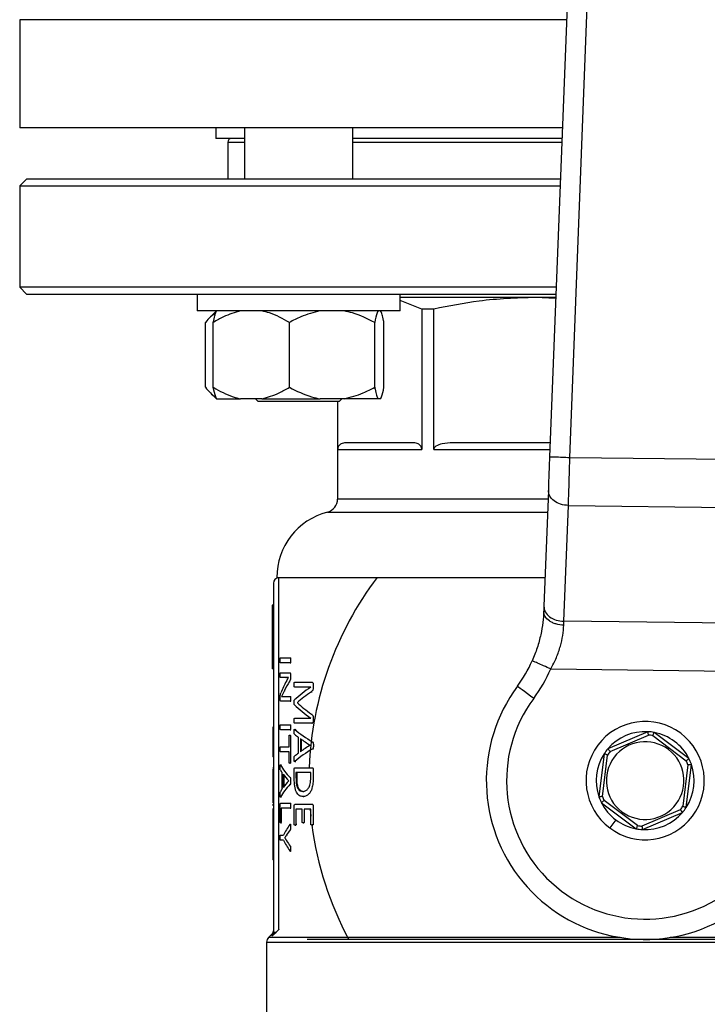
# Model space of a CAD drawing. Units: millimetres. Extents: x 4 to 416, y 4 to 293.
# Drawn here: x 86 to 92, y 236 to 244 of the extents above; entities that cross this region are included whole.
import ezdxf

# ---------------------------------------------------------------- set-up
doc = ezdxf.new("R2010")
doc.units = ezdxf.units.MM

msp = doc.modelspace()

# ---------------------------------------------------------------- linework, layer by layer
at = {"color": 7, "linetype": 'Continuous', "lineweight": 25}
for p, q in [((91.1078, 249.9295), (90.7335, 240.2234)), ((90.9001, 240.217), (91.2705, 249.823)), ((86.3798, 243.8183), (86.3798, 242.9294)), ((90.8379, 242.9294), (86.3798, 242.9294)), ((87.9909, 242.9294), (87.9909, 242.8405)), ((88.2262, 242.9294), (88.2262, 242.5072)), ((89.1151, 242.5072), (89.1151, 242.9294)), ((88.2262, 242.8405), (87.991, 242.8405)), ((90.8345, 242.8405), (89.1151, 242.8405)), ((88.0882, 242.8128), (88.0882, 242.5072)), ((86.4354, 242.5072), (86.3798, 242.4516)), ((86.3798, 242.4516), (86.3798, 241.6183)), ((86.3798, 242.4516), (90.8195, 242.4516)), ((90.8216, 242.5072), (86.4354, 242.5072)), ((86.3798, 241.6183), (86.4354, 241.5628)), ((90.7873, 241.6183), (86.3798, 241.6183)), ((86.4354, 241.5628), (90.7852, 241.5628)), ((87.8373, 241.5628), (87.8373, 241.4239)), ((89.504, 241.4239), (89.504, 241.5628)), ((90.6152, 241.535), (89.504, 241.535)), ((89.6828, 241.4388), (89.504, 241.5097)), ((90.7838, 241.5263), (90.6152, 241.535)), ((90.7841, 241.535), (90.6152, 241.535)), ((87.8379, 241.4239), (87.8373, 241.4239)), ((89.504, 241.4239), (87.8379, 241.4239)), ((87.9953, 241.4239), (87.9386, 241.3672)), ((89.6828, 241.4388), (89.6828, 240.285)), ((89.7812, 241.4388), (89.6828, 241.4388)), ((89.7812, 240.285), (89.7812, 241.4388)), ((87.9046, 240.7961), (87.9046, 241.3294)), ((87.9692, 240.7961), (87.9692, 241.3294)), ((88.5945, 240.7961), (88.5945, 241.3294)), ((89.296, 240.7961), (89.296, 241.3294)), ((89.3721, 240.7961), (89.3721, 241.3294)), ((87.9362, 240.7607), (87.9953, 240.7016)), ((87.9953, 240.7016), (87.9966, 240.7016)), ((87.9966, 240.7016), (88.1941, 240.7016)), ((88.3695, 240.7016), (88.1941, 240.7016)), ((88.3151, 240.7016), (88.3373, 240.6794)), ((88.8647, 240.6794), (88.3373, 240.6794)), ((88.3695, 240.7016), (88.8468, 240.7016)), ((89.0436, 240.7016), (88.8468, 240.7016)), ((89.004, 240.6794), (88.8647, 240.6794)), ((88.9909, 240.6794), (88.9909, 239.8777)), ((88.9919, 240.285), (88.9919, 240.6794)), ((89.004, 240.6794), (89.0262, 240.7016)), ((89.3234, 240.7016), (89.0436, 240.7016)), ((89.3447, 240.7016), (89.3234, 240.7016)), ((89.6178, 240.3405), (89.0569, 240.3405)), ((90.738, 240.3405), (89.9381, 240.3405)), ((88.9919, 240.285), (89.6828, 240.285)), ((92.1993, 240.2018), (90.9001, 240.217)), ((90.7229, 239.9485), (90.6862, 238.9965)), ((90.8514, 238.8723), (90.8881, 239.8242)), ((90.8881, 239.8242), (92.2021, 239.8089)), ((88.4909, 239.2322), (90.6953, 239.2322)), ((88.5076, 236.3388), (88.5076, 239.2294)), ((88.5093, 239.2294), (88.5076, 239.2294)), ((88.4632, 239.185), (88.4632, 236.3177)), ((88.4632, 239.0039), (88.4521, 239.0039)), ((88.4521, 239.0039), (88.4521, 238.8087)), ((92.2165, 238.8563), (90.8514, 238.8723)), ((88.4632, 238.8087), (88.4521, 238.8087)), ((88.4521, 238.8087), (88.4521, 238.7433)), ((88.4632, 238.7433), (88.4521, 238.7433)), ((88.4521, 238.7433), (88.4521, 238.678)), ((88.4632, 238.678), (88.4521, 238.678)), ((88.4521, 238.678), (88.4521, 238.4827)), ((88.5206, 238.5727), (88.6019, 238.5727)), ((88.6019, 238.5727), (88.6077, 238.5727)), ((88.6047, 238.5522), (88.6105, 238.5522)), ((88.4632, 238.4827), (88.4521, 238.4827)), ((88.6019, 238.5318), (88.5206, 238.5318)), ((88.6019, 238.5318), (88.6077, 238.5318)), ((90.7427, 238.4807), (92.316, 238.4623)), ((88.5206, 238.4493), (88.5979, 238.4493)), ((88.566, 238.4102), (88.5206, 238.4102)), ((88.566, 238.4102), (88.5717, 238.4102)), ((88.5699, 238.381), (88.5883, 238.4109)), ((88.5883, 238.411), (88.5717, 238.4102)), ((88.5883, 238.4109), (88.5883, 238.4113)), ((88.5979, 238.4493), (88.6037, 238.4493)), ((88.6041, 238.4325), (88.6041, 238.4131)), ((88.6041, 238.4325), (88.6099, 238.4325)), ((88.6041, 238.4131), (88.6099, 238.4131)), ((88.5535, 238.3032), (88.5309, 238.2539)), ((88.5535, 238.3032), (88.5592, 238.3032)), ((88.5953, 238.3784), (88.601, 238.3784)), ((88.6369, 238.3714), (88.7794, 238.3714)), ((88.7706, 238.3316), (88.6369, 238.3316)), ((88.7706, 238.3313), (88.7706, 238.3316)), ((88.7794, 238.3714), (88.7856, 238.3714)), ((88.7907, 238.3546), (88.7907, 238.3298)), ((88.7907, 238.3546), (88.7968, 238.3546)), ((88.7907, 238.3298), (88.7968, 238.3298)), ((88.5194, 238.2327), (88.5194, 238.2459)), ((88.5309, 238.2539), (88.5309, 238.2535)), ((88.5498, 238.2543), (88.6016, 238.2543)), ((88.6016, 238.2543), (88.6074, 238.2543)), ((88.6045, 238.2346), (88.6102, 238.2346)), ((88.7756, 238.294), (88.7818, 238.294)), ((88.6016, 238.2152), (88.5227, 238.2152)), ((88.6016, 238.2152), (88.6074, 238.2152)), ((88.66, 238.2042), (88.66, 238.2031)), ((88.66, 238.2042), (88.6659, 238.2042)), ((88.66, 238.2031), (88.6659, 238.2031)), ((88.6369, 238.0749), (88.7706, 238.0749)), ((88.7706, 238.0749), (88.7706, 238.0753)), ((88.7753, 238.1096), (88.7814, 238.1096)), ((88.7907, 238.0786), (88.7907, 238.0523)), ((88.7907, 238.0786), (88.7968, 238.0786)), ((88.4632, 238.0032), (88.4576, 238.0032)), ((88.5206, 238.0224), (88.6019, 238.0224)), ((88.6019, 237.9815), (88.5206, 237.9815)), ((88.6019, 238.0224), (88.6077, 238.0224)), ((88.6019, 237.9815), (88.6077, 237.9815)), ((88.6047, 238.002), (88.6105, 238.002)), ((88.7794, 238.0348), (88.6369, 238.0348)), ((88.6406, 237.9833), (88.6464, 237.9833)), ((88.6431, 237.9852), (88.6464, 237.9833)), ((88.7794, 238.0348), (88.7856, 238.0348)), ((88.7907, 238.0523), (88.7968, 238.0523)), ((88.4632, 237.8999), (88.4576, 237.8999)), ((88.4576, 237.8999), (88.4576, 237.848)), ((88.592, 237.8413), (88.592, 237.9286)), ((88.5979, 237.9366), (88.6037, 237.9366)), ((88.6041, 237.9286), (88.6041, 237.7131)), ((88.6041, 237.9286), (88.6099, 237.9286)), ((88.6696, 237.7894), (88.6696, 237.9179)), ((88.6849, 237.9077), (88.6849, 237.8)), ((88.6908, 237.9034), (88.6908, 237.8043)), ((91.541, 237.9649), (91.2128, 237.8248)), ((91.2298, 237.8019), (91.5458, 237.9368)), ((91.5813, 237.9325), (91.8562, 237.7263)), ((91.8781, 237.7445), (91.5927, 237.9587)), ((88.4632, 237.848), (88.4576, 237.848)), ((88.4576, 237.848), (88.4576, 237.7593)), ((88.5206, 237.8413), (88.592, 237.8413)), ((88.7662, 237.854), (88.7662, 237.8544)), ((88.7862, 237.8248), (88.7924, 237.8248)), ((88.7864, 237.8796), (88.7926, 237.8796)), ((88.7915, 237.8529), (88.7977, 237.8529)), ((88.4632, 237.7593), (88.4576, 237.7593)), ((88.592, 237.8004), (88.5206, 237.8004)), ((88.592, 237.7131), (88.592, 237.8004)), ((91.1816, 237.7831), (91.1388, 237.4289)), ((91.1672, 237.4321), (91.2084, 237.7732)), ((88.4632, 237.6673), (88.4576, 237.6673)), ((88.4632, 237.6568), (88.4576, 237.6568)), ((88.5223, 237.6908), (88.528, 237.6908)), ((88.5979, 237.7051), (88.6037, 237.7051)), ((88.6041, 237.7131), (88.6099, 237.7131)), ((88.6344, 237.5885), (88.6344, 237.6539)), ((88.6404, 237.7207), (88.6463, 237.7207)), ((88.6413, 237.6692), (88.7806, 237.6692)), ((88.6463, 237.7207), (88.6431, 237.7188)), ((88.7806, 237.6692), (88.7868, 237.6692)), ((88.7907, 237.6539), (88.7907, 237.5838)), ((88.7907, 237.6539), (88.7968, 237.6539)), ((91.8702, 237.6934), (91.8291, 237.3523)), ((91.8559, 237.3424), (91.8986, 237.6966)), ((88.5366, 237.4969), (88.5366, 237.6255)), ((88.5446, 237.6153), (88.5446, 237.5075)), ((88.5502, 237.6076), (88.5502, 237.5153)), ((88.6016, 237.5871), (88.6074, 237.5871)), ((88.7703, 237.6283), (88.6488, 237.6283)), ((88.6488, 237.6283), (88.6488, 237.586)), ((88.6488, 237.586), (88.6547, 237.586)), ((88.6547, 237.6283), (88.6547, 237.586)), ((88.7703, 237.5863), (88.7703, 237.6283)), ((88.7907, 237.5838), (88.7968, 237.5838)), ((88.4632, 237.5287), (88.4576, 237.5287)), ((88.5898, 237.5616), (88.5898, 237.5619)), ((88.6015, 237.5324), (88.6073, 237.5324)), ((88.6047, 237.5605), (88.6105, 237.5605)), ((88.5223, 237.4283), (88.5279, 237.4283)), ((88.5279, 237.4283), (88.5264, 237.4264)), ((88.7063, 237.4746), (88.7123, 237.4746)), ((88.7071, 237.4312), (88.7131, 237.4312)), ((88.4632, 237.3796), (88.4576, 237.3796)), ((88.4576, 237.3699), (88.4576, 237.359)), ((88.4632, 237.359), (88.4576, 237.359)), ((88.4632, 237.3318), (88.4576, 237.3318)), ((88.4576, 237.3318), (88.4576, 237.1632)), ((88.5195, 237.2249), (88.5195, 237.3615)), ((88.5227, 237.3768), (88.6019, 237.3768)), ((88.6019, 237.3359), (88.5265, 237.3359)), ((88.5265, 237.3359), (88.5265, 237.2249)), ((88.6019, 237.3768), (88.6077, 237.3768)), ((88.6019, 237.3359), (88.6077, 237.3359)), ((88.6047, 237.3564), (88.6105, 237.3564)), ((88.6344, 237.204), (88.6344, 237.3526)), ((88.6413, 237.368), (88.7806, 237.368)), ((88.7806, 237.368), (88.7868, 237.368)), ((88.7907, 237.3526), (88.7968, 237.3526)), ((88.7907, 237.3526), (88.7907, 237.2059)), ((91.1593, 237.381), (91.4447, 237.1668)), ((91.4561, 237.193), (91.1813, 237.3992)), ((88.7, 237.3271), (88.6487, 237.3271)), ((88.6487, 237.3271), (88.6487, 237.204)), ((88.7, 237.223), (88.7, 237.3271)), ((88.7703, 237.3271), (88.7167, 237.3271)), ((88.7167, 237.3271), (88.7167, 237.223)), ((88.7649, 237.3271), (88.7703, 237.2708)), ((88.7703, 237.2059), (88.7703, 237.3271)), ((91.8076, 237.3237), (91.4916, 237.1887)), ((91.4965, 237.1606), (91.8246, 237.3007)), ((88.5229, 237.2165), (88.5285, 237.2165)), ((88.5265, 237.2249), (88.5322, 237.2249)), ((88.6042, 237.2012), (88.6047, 237.2012)), ((88.6047, 237.2012), (88.6073, 237.204)), ((88.6047, 237.184), (88.6105, 237.184)), ((88.6414, 237.1956), (88.6473, 237.1956)), ((88.6487, 237.204), (88.6546, 237.204)), ((88.7079, 237.215), (88.7139, 237.215)), ((88.7167, 237.223), (88.7227, 237.223)), ((88.7801, 237.1978), (88.7863, 237.1978)), ((88.7907, 237.2059), (88.7968, 237.2059)), ((91.277, 237.2406), (91.227, 237.1739)), ((88.4632, 237.1632), (88.4576, 237.1632)), ((88.4576, 237.1632), (88.4576, 237.0814)), ((88.5206, 237.1135), (88.5461, 237.1135)), ((88.5565, 237.092), (88.5565, 237.0916)), ((88.5565, 237.092), (88.5621, 237.092)), ((88.5565, 237.0916), (88.5621, 237.0916)), ((88.5722, 237.1161), (88.578, 237.1161)), ((88.6017, 237.1592), (88.6075, 237.1592)), ((88.4632, 237.0814), (88.4576, 237.0814)), ((88.4576, 237.0814), (88.4576, 236.9128)), ((88.5461, 237.0723), (88.5206, 237.0723)), ((88.5721, 237.0683), (88.5778, 237.0683)), ((88.6016, 237.0252), (88.6074, 237.0252)), ((88.604, 236.9846), (88.6047, 236.9846)), ((88.6047, 237.0029), (88.6105, 237.0029)), ((88.6076, 236.9816), (88.6047, 236.9846)), ((88.4632, 236.9128), (88.4576, 236.9128)), ((88.4501, 236.2997), (88.4239, 236.2735)), ((88.45, 236.2857), (88.4858, 236.3177)), ((88.4858, 236.3177), (88.5076, 236.3388)), ((88.4076, 236.2342), (88.4076, 235.2294)), ((94.2965, 236.2572), (88.7409, 236.2572))]:
    msp.add_line(p, q, dxfattribs=at)
at = {"color": 8, "linetype": 'Continuous', "lineweight": 25}
for p, q in [((90.8722, 243.8183), (86.3798, 243.8183)), ((88.0882, 242.8128), (88.2262, 242.8128)), ((89.1151, 242.8128), (90.8334, 242.8128)), ((89.7812, 240.285), (90.7359, 240.285)), ((90.7202, 239.8777), (88.9909, 239.8777)), ((88.9076, 239.7701), (90.716, 239.7701)), ((88.4501, 236.2997), (88.45, 236.2857)), ((88.4076, 236.2342), (94.6298, 236.2342)), ((91.3132, 236.2735), (88.4239, 236.2735)), ((94.6136, 236.2735), (91.7242, 236.2735))]:
    msp.add_line(p, q, dxfattribs=at)
at = {"color": 7, "linetype": 'Continuous', "lineweight": 25, "flags": 128}
for points in [[(90.7335, 240.2234), (90.7306, 240.1475), (90.7278, 240.0746), (90.7252, 240.0074), (90.7229, 239.9485)], [(90.6862, 238.9965), (90.6857, 238.983), (90.6852, 238.9692), (90.6846, 238.9551)], [(90.8499, 238.8404), (90.8504, 238.8513), (90.8509, 238.8619), (90.8514, 238.8723)], [(90.6024, 238.2391), (90.5762, 238.2584), (90.5511, 238.277), (90.5279, 238.2941), (90.5076, 238.3091), (90.4909, 238.3214), (90.4785, 238.3305), (90.4709, 238.3362), (90.4683, 238.3381)]]:
    msp.add_lwpolyline(points, dxfattribs=at)
at = {"color": 7, "linetype": 'Continuous', "lineweight": 18}
msp.add_circle((77.2132, 220.6628), 46.6111, dxfattribs=at)
at = {"color": 7, "linetype": 'Continuous', "lineweight": 25}
for centre, radius, start, end in [((88.1159, 242.8128), 0.0278, 90, 180), ((88.8798, 239.8777), 0.1111, 284.47751, 0), ((89.0465, 239.2322), 0.5556, 104.47751, 180), ((88.5076, 239.185), 0.0444, 90, 180), ((91.5187, 237.5628), 2.7639, 142.84146, 177.79209), ((89.5743, 238.9979), 1.1111, 323.56938, 336.12244), ((89.5743, 238.9979), 1.2778, 323.56938, 336.12244), ((91.5187, 237.5628), 1.3056, 143.56938, 11.61415), ((91.5187, 237.5628), 1.1389, 143.56938, 35.08993), ((91.5187, 237.5628), 0.4861, 53.12193, 233.12193), ((91.5187, 237.5628), 0.4028, 86.83037, 139.41348), ((91.5187, 237.5628), 0.4861, 233.12193, 53.12193), ((91.5187, 237.5628), 0.4028, 79.41348, 86.83037), ((91.5187, 237.5628), 0.375, 80.38797, 85.85588), ((91.5187, 237.5628), 0.4028, 26.83037, 79.41348), ((91.5187, 237.5628), 0.4028, 139.41348, 146.83037), ((91.5187, 237.5628), 0.3194, 53.12193, 233.12193), ((91.5187, 237.5628), 0.3194, 233.12193, 53.12193), ((91.5187, 237.5628), 0.4028, 146.83037, 199.41348), ((91.5187, 237.5628), 0.375, 140.38797, 145.85588), ((91.5187, 237.5628), 0.4028, 19.41348, 26.83037), ((91.5187, 237.5628), 0.4028, 326.83037, 19.41348), ((91.5187, 237.5628), 0.375, 20.38797, 25.85588), ((91.5187, 237.5628), 0.4028, 199.41348, 206.83037), ((91.5187, 237.5628), 0.375, 200.38797, 205.85588), ((91.5187, 237.5628), 0.4028, 206.83037, 233.12193), ((91.5187, 237.5628), 0.375, 320.38797, 325.85588), ((91.5187, 237.5628), 0.4028, 319.41348, 326.83037), ((91.5187, 237.5628), 0.4028, 266.83037, 319.41348), ((91.5187, 237.5628), 2.7639, 187.59632, 208.18772), ((91.5187, 237.5628), 0.4028, 233.12193, 259.41348), ((91.5187, 237.5628), 0.375, 260.38797, 265.85588), ((91.5187, 237.5628), 0.4028, 259.41348, 266.83037), ((88.4632, 236.2342), 0.0556, 135, 180)]:
    msp.add_arc(centre, radius, start, end, dxfattribs=at)
for centre, ratio, start_param, end_param in [((91.5187, 238.0661), 0.442786, 2.904932, 2.979009), ((91.5187, 238.02), 0.443011, 2.871605, 2.929258), ((91.5187, 237.9313), 0.311422, 2.704446, 2.824671), ((91.5187, 237.8793), 0.320312, 2.700589, 2.800629), ((91.5187, 238.4932), 0.325431, 3.458514, 3.578739), ((91.5187, 238.5421), 0.334204, 3.482556, 3.58233), ((91.5187, 238.2594), 0.288325, 3.462825, 3.590866), ((91.5187, 238.2037), 0.27451, 3.459401, 3.491896), ((91.5187, 238.2068), 0.276515, 3.506289, 3.575287), ((91.5187, 237.4437), 0.28934, 2.692453, 2.820487), ((91.5187, 237.4967), 0.280303, 2.707898, 2.776897), ((91.5187, 237.496), 0.281853, 2.791289, 2.824291), ((91.5187, 237.8269), 0.288325, 3.297836, 3.419333), ((91.5187, 237.7779), 0.27451, 3.294546, 3.325686), ((91.5187, 237.7801), 0.276515, 3.339418, 3.404717), ((91.5187, 237.3404), 0.281853, 2.9575, 2.989126), ((91.5187, 237.2918), 0.28934, 2.863978, 2.985471), ((91.5187, 237.3404), 0.280303, 2.878469, 2.943767), ((91.5187, 236.8712), 0.401338, 2.867106, 2.941188), ((91.5187, 236.8373), 0.386885, 2.863728, 2.901711), ((91.5187, 237.3146), 0.401338, 3.341997, 3.416079), ((91.5187, 237.3459), 0.385621, 3.381226, 3.419333)]:
    msp.add_ellipse(centre, major_axis=(3.0333, 0), ratio=ratio, start_param=start_param, end_param=end_param, dxfattribs=at)
for points, knots in [([(90.6152, 241.535), (90.4608, 241.5296), (90.1806, 241.5198), (89.905, 241.4639), (89.7812, 241.4388)], [0, 0, 0, 0, 0.550607, 1, 1, 1, 1]), ([(87.9884, 241.4034), (87.9745, 241.3953), (87.9455, 241.3783), (87.9187, 241.3462), (87.9046, 241.3294)], [0, 0, 0, 0, 0.4769233, 1, 1, 1, 1]), ([(88.1941, 241.4239), (88.1464, 241.4104), (88.0687, 241.3883), (87.9969, 241.3459), (87.9692, 241.3294)], [0, 0, 0, 0, 0.613154, 1, 1, 1, 1]), ([(87.9692, 241.3294), (87.9703, 241.335), (87.9752, 241.359), (87.9841, 241.397), (87.9924, 241.4149), (87.9966, 241.4239)], [0, 0, 0, 0, 0.129165, 0.560804, 1, 1, 1, 1]), ([(88.5945, 241.3294), (88.541, 241.3596), (88.4684, 241.4006), (88.3902, 241.419), (88.3695, 241.4239)], [0, 0, 0, 0, 0.7354364, 1, 1, 1, 1]), ([(88.8468, 241.4239), (88.7933, 241.4104), (88.7061, 241.3883), (88.6256, 241.3459), (88.5945, 241.3294)], [0, 0, 0, 0, 0.613156, 1, 1, 1, 1]), ([(89.296, 241.3294), (89.236, 241.3596), (89.1545, 241.4006), (89.0668, 241.419), (89.0436, 241.4239)], [0, 0, 0, 0, 0.73544, 1, 1, 1, 1]), ([(89.3234, 241.4239), (89.3209, 241.419), (89.3113, 241.4006), (89.3025, 241.3596), (89.296, 241.3294)], [0, 0, 0, 0, 0.263335, 1, 1, 1, 1]), ([(89.3721, 241.3294), (89.371, 241.335), (89.3661, 241.359), (89.3572, 241.397), (89.3489, 241.4149), (89.3447, 241.4239)], [0, 0, 0, 0, 0.129163, 0.560803, 1, 1, 1, 1]), ([(87.9046, 240.7961), (87.9316, 240.7646), (87.9592, 240.7324), (87.9889, 240.7171), (87.9896, 240.7167)], [0, 0, 0, 0, 0.975864, 1, 1, 1, 1]), ([(87.9692, 240.7961), (88.0226, 240.7659), (88.0953, 240.7249), (88.1734, 240.7065), (88.1941, 240.7016)], [0, 0, 0, 0, 0.73544, 1, 1, 1, 1]), ([(87.9966, 240.7016), (87.9941, 240.7065), (87.9845, 240.7249), (87.9757, 240.7659), (87.9692, 240.7961)], [0, 0, 0, 0, 0.263333, 1, 1, 1, 1]), ([(88.3695, 240.7016), (88.4172, 240.7152), (88.4949, 240.7372), (88.5667, 240.7797), (88.5945, 240.7961)], [0, 0, 0, 0, 0.613155, 1, 1, 1, 1]), ([(88.5945, 240.7961), (88.6544, 240.7659), (88.7359, 240.7249), (88.8236, 240.7065), (88.8468, 240.7016)], [0, 0, 0, 0, 0.735438, 1, 1, 1, 1]), ([(89.0436, 240.7016), (89.0971, 240.7152), (89.1843, 240.7372), (89.2648, 240.7797), (89.296, 240.7961)], [0, 0, 0, 0, 0.613152, 1, 1, 1, 1]), ([(89.296, 240.7961), (89.2971, 240.7905), (89.3019, 240.7665), (89.3109, 240.7285), (89.3192, 240.7107), (89.3234, 240.7016)], [0, 0, 0, 0, 0.129165, 0.560804, 1, 1, 1, 1]), ([(89.3447, 240.7016), (89.3472, 240.7065), (89.3568, 240.7249), (89.3656, 240.7659), (89.3721, 240.7961)], [0, 0, 0, 0, 0.2633333, 1, 1, 1, 1]), ([(89.0569, 240.3405), (89.0448, 240.3392), (89.0251, 240.3371), (89.0031, 240.3206), (88.9944, 240.3021), (88.9922, 240.2921), (88.992, 240.2873), (88.9919, 240.285)], [0, 0, 0, 0, 0.505132, 0.821734, 0.923217, 0.963532, 1, 1, 1, 1]), ([(89.6828, 240.285), (89.6827, 240.2873), (89.6825, 240.2921), (89.6803, 240.3021), (89.6716, 240.3206), (89.6497, 240.3371), (89.6299, 240.3392), (89.6178, 240.3405)], [0, 0, 0, 0, 0.036468, 0.076773, 0.178264, 0.494869, 1, 1, 1, 1]), ([(89.9381, 240.3405), (89.9088, 240.3392), (89.8612, 240.3371), (89.8082, 240.3206), (89.7872, 240.3021), (89.7819, 240.2921), (89.7814, 240.2873), (89.7812, 240.285)], [0, 0, 0, 0, 0.505135, 0.821729, 0.923215, 0.963532, 1, 1, 1, 1]), ([(90.9001, 240.217), (90.8782, 240.2178), (90.8346, 240.2195), (90.7795, 240.2216), (90.741, 240.2231), (90.736, 240.2233), (90.7335, 240.2234)], [0, 0, 0, 0, 0.250002, 0.499999, 0.749999, 1, 1, 1, 1]), ([(90.8881, 239.8242), (90.8889, 239.85), (90.8905, 239.9042), (90.893, 239.9861), (90.8954, 240.0625), (90.8975, 240.1336), (90.8992, 240.1874), (90.9001, 240.217)], [0, 0, 0, 0, 0.237655, 0.499779, 0.629892, 0.796647, 1, 1, 1, 1]), ([(90.8881, 239.8242), (90.866, 239.8266), (90.8219, 239.8313), (90.7667, 239.8606), (90.7288, 239.9014), (90.7249, 239.9328), (90.7229, 239.9485)], [0, 0, 0, 0, 0.250004, 0.5, 0.750001, 1, 1, 1, 1]), ([(90.6846, 238.9551), (90.6829, 238.9253), (90.6794, 238.8667), (90.662, 238.7633), (90.6339, 238.6552), (90.6048, 238.5837), (90.5903, 238.5481)], [0, 0, 0, 0, 0.256236, 0.503975, 0.753227, 1, 1, 1, 1]), ([(90.8499, 238.8404), (90.8278, 238.8426), (90.7947, 238.846), (90.7559, 238.861), (90.7225, 238.8803), (90.691, 238.912), (90.6868, 238.9407), (90.6846, 238.9551)], [0, 0, 0, 0, 0.250161, 0.375659, 0.500798, 0.750395, 1, 1, 1, 1]), ([(90.6862, 238.9965), (90.6882, 238.9808), (90.6921, 238.9494), (90.73, 238.9086), (90.7852, 238.8794), (90.8293, 238.8746), (90.8514, 238.8723)], [0, 0, 0, 0, 0.25, 0.5, 0.750001, 1, 1, 1, 1]), ([(90.7427, 238.4807), (90.759, 238.5116), (90.7913, 238.573), (90.8234, 238.6672), (90.8438, 238.7591), (90.8478, 238.8127), (90.8499, 238.8404)], [0, 0, 0, 0, 0.254987, 0.506733, 0.74546, 1, 1, 1, 1]), ([(88.5192, 238.5522), (88.5192, 238.5566), (88.5193, 238.5627), (88.5196, 238.5691), (88.5199, 238.5712), (88.5202, 238.5724), (88.5205, 238.5726), (88.5206, 238.5727)], [0, 0, 0, 0, 0.521747, 0.72124, 0.789495, 0.857958, 1, 1, 1, 1]), ([(88.5206, 238.5318), (88.5205, 238.5318), (88.5203, 238.5319), (88.52, 238.5325), (88.5198, 238.5336), (88.5195, 238.5364), (88.5192, 238.5429), (88.5192, 238.5488), (88.5192, 238.5522)], [0, 0, 0, 0, 0.083623, 0.158288, 0.228943, 0.301331, 0.58647, 1, 1, 1, 1]), ([(88.6019, 238.5727), (88.6021, 238.5727), (88.6025, 238.5726), (88.603, 238.5719), (88.6034, 238.5708), (88.6041, 238.5679), (88.6046, 238.5614), (88.6046, 238.5556), (88.6047, 238.5522)], [0, 0, 0, 0, 0.081985, 0.157388, 0.231364, 0.309426, 0.594453, 1, 1, 1, 1]), ([(88.6047, 238.5522), (88.6046, 238.5489), (88.6046, 238.5442), (88.6043, 238.5389), (88.604, 238.5362), (88.6036, 238.5338), (88.6028, 238.532), (88.6022, 238.5319), (88.6019, 238.5318)], [0, 0, 0, 0, 0.391358, 0.557602, 0.635311, 0.741852, 0.875014, 1, 1, 1, 1]), ([(90.7427, 238.4807), (90.7228, 238.4895), (90.6828, 238.5072), (90.6325, 238.5295), (90.5972, 238.5451), (90.5926, 238.5471), (90.5903, 238.5481)], [0, 0, 0, 0, 0.249999, 0.499999, 0.75, 1, 1, 1, 1]), ([(88.5192, 238.4299), (88.5192, 238.4329), (88.5192, 238.4381), (88.5194, 238.4441), (88.5198, 238.4474), (88.5201, 238.4485), (88.5203, 238.4491), (88.5205, 238.4492), (88.5206, 238.4493)], [0, 0, 0, 0, 0.37308, 0.647649, 0.75661, 0.843141, 0.922795, 1, 1, 1, 1]), ([(88.5206, 238.4102), (88.5205, 238.4103), (88.5203, 238.4104), (88.52, 238.4114), (88.5197, 238.413), (88.5194, 238.4162), (88.5192, 238.422), (88.5192, 238.427), (88.5192, 238.4299)], [0, 0, 0, 0, 0.0933924, 0.1821646, 0.2750368, 0.379791, 0.6440665, 1, 1, 1, 1]), ([(88.5883, 238.4113), (88.5852, 238.4111), (88.5804, 238.4108), (88.5745, 238.4104), (88.5702, 238.4102), (88.5674, 238.4102), (88.566, 238.4102)], [0, 0, 0, 0, 0.404801, 0.607027, 0.803515, 1, 1, 1, 1]), ([(88.6041, 238.4131), (88.6041, 238.4088), (88.604, 238.4025), (88.6029, 238.3947), (88.6002, 238.3859), (88.5974, 238.3816), (88.5953, 238.3784)], [0, 0, 0, 0, 0.24631, 0.359466, 0.50912, 1, 1, 1, 1]), ([(88.5979, 238.4493), (88.5988, 238.4491), (88.6001, 238.4489), (88.6016, 238.4468), (88.6028, 238.4441), (88.6036, 238.4403), (88.6041, 238.4359), (88.6041, 238.4336), (88.6041, 238.4325)], [0, 0, 0, 0, 0.31565, 0.445084, 0.561761, 0.78215, 0.891442, 1, 1, 1, 1]), ([(88.6338, 238.3521), (88.6339, 238.3551), (88.6339, 238.3603), (88.6344, 238.3661), (88.6349, 238.3692), (88.6355, 238.3706), (88.6361, 238.3713), (88.6367, 238.3714), (88.6369, 238.3714)], [0, 0, 0, 0, 0.3710132, 0.6314462, 0.7233291, 0.8003468, 0.8901238, 1, 1, 1, 1]), ([(88.6369, 238.3316), (88.6366, 238.3317), (88.6361, 238.3318), (88.6355, 238.3327), (88.6351, 238.3337), (88.6347, 238.3356), (88.6339, 238.3417), (88.6339, 238.3474), (88.6338, 238.3521)], [0, 0, 0, 0, 0.130506, 0.187993, 0.243452, 0.335663, 0.454355, 1, 1, 1, 1]), ([(88.7907, 238.3298), (88.7906, 238.3269), (88.7905, 238.3214), (88.7894, 238.3132), (88.7875, 238.3068), (88.7831, 238.2988), (88.7789, 238.2961), (88.7756, 238.294)], [0, 0, 0, 0, 0.159357, 0.298812, 0.458112, 0.576002, 1, 1, 1, 1]), ([(88.7794, 238.3714), (88.7811, 238.3713), (88.7837, 238.3711), (88.7872, 238.3681), (88.7892, 238.3639), (88.7904, 238.3591), (88.7906, 238.3561), (88.7907, 238.3546)], [0, 0, 0, 0, 0.342961, 0.525963, 0.741145, 0.872873, 1, 1, 1, 1]), ([(88.5194, 238.2459), (88.5194, 238.2499), (88.5194, 238.2556), (88.52, 238.2622), (88.5215, 238.2736), (88.5236, 238.2789), (88.5254, 238.2835)], [0, 0, 0, 0, 0.20677, 0.29119, 0.383065, 1, 1, 1, 1]), ([(88.5227, 238.2152), (88.5224, 238.2153), (88.5217, 238.2155), (88.5208, 238.2176), (88.5201, 238.2206), (88.5197, 238.2239), (88.5194, 238.2275), (88.5194, 238.2306), (88.5194, 238.2327)], [0, 0, 0, 0, 0.209366, 0.396892, 0.612749, 0.709143, 0.803343, 1, 1, 1, 1]), ([(88.5309, 238.2535), (88.5329, 238.2538), (88.5362, 238.2543), (88.5411, 238.2543), (88.5453, 238.2543), (88.5483, 238.2543), (88.5498, 238.2543)], [0, 0, 0, 0, 0.339482, 0.559601, 0.779787, 1, 1, 1, 1]), ([(88.6016, 238.2543), (88.6018, 238.2542), (88.6022, 238.2542), (88.6027, 238.2536), (88.6032, 238.2525), (88.6038, 238.2501), (88.6044, 238.244), (88.6044, 238.2383), (88.6045, 238.2346)], [0, 0, 0, 0, 0.085082, 0.163046, 0.238248, 0.315565, 0.55071, 1, 1, 1, 1]), ([(88.6045, 238.2346), (88.6044, 238.2319), (88.6044, 238.2278), (88.6041, 238.2228), (88.6038, 238.2197), (88.6033, 238.2176), (88.6028, 238.2162), (88.6022, 238.2153), (88.6018, 238.2153), (88.6016, 238.2152)], [0, 0, 0, 0, 0.326669, 0.496384, 0.628726, 0.727987, 0.823573, 0.910886, 1, 1, 1, 1]), ([(88.6338, 238.2056), (88.6339, 238.209), (88.6339, 238.2144), (88.6345, 238.221), (88.6353, 238.224), (88.6359, 238.2253), (88.6363, 238.2256), (88.6365, 238.2257)], [0, 0, 0, 0, 0.430373, 0.693511, 0.853616, 0.926753, 1, 1, 1, 1]), ([(88.6365, 238.1856), (88.6362, 238.1858), (88.6358, 238.1864), (88.6351, 238.1883), (88.6339, 238.1945), (88.6339, 238.2009), (88.6338, 238.2056)], [0, 0, 0, 0, 0.094035, 0.188709, 0.399616, 1, 1, 1, 1]), ([(88.6338, 238.0548), (88.6339, 238.0581), (88.6339, 238.0628), (88.6343, 238.0681), (88.6347, 238.071), (88.6351, 238.0733), (88.636, 238.0747), (88.6366, 238.0749), (88.6369, 238.0749)], [0, 0, 0, 0, 0.38972, 0.561798, 0.641454, 0.763541, 0.885505, 1, 1, 1, 1]), ([(88.7753, 238.1096), (88.7776, 238.108), (88.7817, 238.1052), (88.7863, 238.0997), (88.7886, 238.0942), (88.7898, 238.0896), (88.7905, 238.0843), (88.7906, 238.0806), (88.7907, 238.0786)], [0, 0, 0, 0, 0.333472, 0.576557, 0.681677, 0.780686, 0.884946, 1, 1, 1, 1]), ([(88.4576, 238.0032), (88.4576, 237.9916), (88.4576, 237.9708), (88.4576, 237.943), (88.4576, 237.9225), (88.4576, 237.9098), (88.4576, 237.9024), (88.4576, 237.9008), (88.4576, 237.8999)], [0, 0, 0, 0, 0.244775, 0.440539, 0.596767, 0.714685, 0.845807, 1, 1, 1, 1]), ([(88.5192, 238.002), (88.5192, 238.0063), (88.5193, 238.0124), (88.5196, 238.0188), (88.5199, 238.0209), (88.5202, 238.0221), (88.5205, 238.0223), (88.5206, 238.0224)], [0, 0, 0, 0, 0.521747, 0.72124, 0.789495, 0.857958, 1, 1, 1, 1]), ([(88.5206, 237.9815), (88.5205, 237.9815), (88.5203, 237.9816), (88.52, 237.9822), (88.5198, 237.9833), (88.5195, 237.9862), (88.5192, 237.9926), (88.5192, 237.9985), (88.5192, 238.002)], [0, 0, 0, 0, 0.083615, 0.158299, 0.228952, 0.301287, 0.586481, 1, 1, 1, 1]), ([(88.6019, 238.0224), (88.6021, 238.0224), (88.6025, 238.0223), (88.603, 238.0216), (88.6034, 238.0205), (88.6041, 238.0176), (88.6046, 238.0112), (88.6046, 238.0054), (88.6047, 238.002)], [0, 0, 0, 0, 0.081986, 0.15739, 0.231405, 0.309418, 0.594448, 1, 1, 1, 1]), ([(88.6047, 238.002), (88.6046, 237.9986), (88.6046, 237.9939), (88.6043, 237.9887), (88.604, 237.9859), (88.6036, 237.9835), (88.6028, 237.9818), (88.6022, 237.9816), (88.6019, 237.9815)], [0, 0, 0, 0, 0.391358, 0.557602, 0.635311, 0.741852, 0.875014, 1, 1, 1, 1]), ([(88.6369, 238.0348), (88.6367, 238.0348), (88.6362, 238.0349), (88.6355, 238.0359), (88.635, 238.0376), (88.6344, 238.0409), (88.6339, 238.0468), (88.6339, 238.0519), (88.6338, 238.0548)], [0, 0, 0, 0, 0.094897, 0.184759, 0.278164, 0.38293, 0.646093, 1, 1, 1, 1]), ([(88.6338, 237.9661), (88.6338, 237.97), (88.6338, 237.9754), (88.6344, 237.9815), (88.635, 237.9839), (88.6361, 237.9854), (88.638, 237.9853), (88.6396, 237.984), (88.6406, 237.9833)], [0, 0, 0, 0, 0.319769, 0.443812, 0.508883, 0.575589, 0.734546, 1, 1, 1, 1]), ([(88.7907, 238.0523), (88.7906, 238.0511), (88.7906, 238.0487), (88.7901, 238.0454), (88.7892, 238.0424), (88.7876, 238.039), (88.7843, 238.0354), (88.7813, 238.035), (88.7794, 238.0348)], [0, 0, 0, 0, 0.104531, 0.202204, 0.298739, 0.400037, 0.6342, 1, 1, 1, 1]), ([(88.592, 237.9286), (88.592, 237.9292), (88.592, 237.9305), (88.5923, 237.9322), (88.5927, 237.9336), (88.5933, 237.9347), (88.595, 237.9364), (88.5966, 237.9365), (88.5979, 237.9366)], [0, 0, 0, 0, 0.0762832, 0.1476041, 0.2219505, 0.306485, 0.4435974, 1, 1, 1, 1]), ([(88.5979, 237.9366), (88.5991, 237.9365), (88.6008, 237.9363), (88.6026, 237.9349), (88.6033, 237.9337), (88.6037, 237.9328), (88.6039, 237.9318), (88.6041, 237.9304), (88.6041, 237.9293), (88.6041, 237.9286)], [0, 0, 0, 0, 0.496734, 0.704466, 0.76948, 0.825741, 0.871188, 0.919567, 1, 1, 1, 1]), ([(88.6373, 237.9435), (88.6368, 237.9439), (88.636, 237.9446), (88.6351, 237.9468), (88.6345, 237.9495), (88.6338, 237.9559), (88.6338, 237.9617), (88.6338, 237.9661)], [0, 0, 0, 0, 0.183863, 0.281037, 0.38704, 0.529984, 1, 1, 1, 1]), ([(91.5458, 237.9368), (91.5451, 237.9409), (91.5438, 237.949), (91.5422, 237.9583), (91.5412, 237.9639), (91.5411, 237.9646), (91.541, 237.9649)], [0, 0, 0, 0, 0.2804009, 0.560033, 0.780092, 1, 1, 1, 1]), ([(91.5813, 237.9325), (91.583, 237.9363), (91.5863, 237.9439), (91.59, 237.9525), (91.5923, 237.9577), (91.5926, 237.9584), (91.5927, 237.9587)], [0, 0, 0, 0, 0.280409, 0.560009, 0.78009, 1, 1, 1, 1]), ([(88.5192, 237.8208), (88.5192, 237.8252), (88.5193, 237.8313), (88.5196, 237.8377), (88.5199, 237.8398), (88.5202, 237.841), (88.5205, 237.8412), (88.5206, 237.8413)], [0, 0, 0, 0, 0.521734, 0.721283, 0.789488, 0.85795, 1, 1, 1, 1]), ([(88.5206, 237.8004), (88.5205, 237.8004), (88.5203, 237.8005), (88.52, 237.8011), (88.5198, 237.8022), (88.5195, 237.805), (88.5192, 237.8115), (88.5192, 237.8174), (88.5192, 237.8208)], [0, 0, 0, 0, 0.083617, 0.158283, 0.228938, 0.301327, 0.586467, 1, 1, 1, 1]), ([(88.7915, 237.8529), (88.7916, 237.8473), (88.7917, 237.8396), (88.7905, 237.8314), (88.7894, 237.8284), (88.7882, 237.8261), (88.787, 237.8253), (88.7862, 237.8248)], [0, 0, 0, 0, 0.493612, 0.678484, 0.755457, 0.83247, 1, 1, 1, 1]), ([(88.7864, 237.8796), (88.787, 237.8791), (88.788, 237.8783), (88.7893, 237.8767), (88.7901, 237.8747), (88.7908, 237.8715), (88.7916, 237.8641), (88.7915, 237.8575), (88.7915, 237.8529)], [0, 0, 0, 0, 0.132662, 0.233897, 0.303985, 0.382685, 0.574364, 1, 1, 1, 1]), ([(91.2298, 237.8019), (91.2274, 237.8052), (91.2224, 237.8118), (91.2168, 237.8194), (91.2134, 237.824), (91.213, 237.8245), (91.2128, 237.8248)], [0, 0, 0, 0, 0.2804028, 0.560012, 0.7800918, 1, 1, 1, 1]), ([(88.6338, 237.7386), (88.6338, 237.7439), (88.6338, 237.7504), (88.6344, 237.7572), (88.6348, 237.759), (88.6355, 237.7611), (88.6362, 237.762), (88.6368, 237.7627)], [0, 0, 0, 0, 0.557371, 0.684229, 0.736773, 0.784289, 1, 1, 1, 1]), ([(88.6404, 237.7207), (88.6395, 237.72), (88.638, 237.7189), (88.6362, 237.7185), (88.6352, 237.7198), (88.6346, 237.7213), (88.6342, 237.7235), (88.6338, 237.7292), (88.6338, 237.7344), (88.6338, 237.7386)], [0, 0, 0, 0, 0.2455577, 0.4013428, 0.4627245, 0.5220974, 0.585743, 0.6588339, 1, 1, 1, 1]), ([(91.2084, 237.7732), (91.2045, 237.7747), (91.1967, 237.7776), (91.1879, 237.7808), (91.1825, 237.7828), (91.1819, 237.783), (91.1816, 237.7831)], [0, 0, 0, 0, 0.280398, 0.56001, 0.78009, 1, 1, 1, 1]), ([(91.8562, 237.7263), (91.8594, 237.7289), (91.8658, 237.7342), (91.873, 237.7402), (91.8774, 237.7439), (91.8779, 237.7443), (91.8781, 237.7445)], [0, 0, 0, 0, 0.280395, 0.560022, 0.780082, 1, 1, 1, 1]), ([(88.4576, 237.6568), (88.4576, 237.6348), (88.4576, 237.5936), (88.4576, 237.5494), (88.4576, 237.5287)], [0, 0, 0, 0, 0.5313255, 1, 1, 1, 1]), ([(88.5192, 237.6737), (88.5192, 237.6772), (88.5192, 237.6823), (88.5194, 237.6883), (88.5197, 237.6911), (88.52, 237.6925), (88.5205, 237.6929), (88.5212, 237.6927), (88.5219, 237.6916), (88.5223, 237.6908)], [0, 0, 0, 0, 0.294978, 0.428891, 0.502736, 0.57394, 0.646444, 0.736699, 1, 1, 1, 1]), ([(88.5208, 237.651), (88.5206, 237.6514), (88.5203, 237.6519), (88.52, 237.6533), (88.5197, 237.6551), (88.5195, 237.6576), (88.5192, 237.6638), (88.5192, 237.6693), (88.5192, 237.6737)], [0, 0, 0, 0, 0.12736, 0.216593, 0.302487, 0.411977, 0.531335, 1, 1, 1, 1]), ([(88.525, 237.6881), (88.5251, 237.6888), (88.5252, 237.6903), (88.5254, 237.6917), (88.5257, 237.6925), (88.5265, 237.6935), (88.5273, 237.6921), (88.528, 237.6908)], [0, 0, 0, 0, 0.116521, 0.221864, 0.303862, 0.383209, 1, 1, 1, 1]), ([(88.5979, 237.7051), (88.5963, 237.7049), (88.5945, 237.7046), (88.5927, 237.7079), (88.5922, 237.7096), (88.592, 237.7114), (88.592, 237.7126), (88.592, 237.7131)], [0, 0, 0, 0, 0.6686337, 0.7731299, 0.863469, 0.9405297, 1, 1, 1, 1]), ([(88.6041, 237.7131), (88.6041, 237.7124), (88.6041, 237.7109), (88.6037, 237.7089), (88.6031, 237.7074), (88.6012, 237.7049), (88.5995, 237.705), (88.5979, 237.7051)], [0, 0, 0, 0, 0.085328, 0.16792, 0.259312, 0.368268, 1, 1, 1, 1]), ([(88.6344, 237.6539), (88.6345, 237.6556), (88.6346, 237.6592), (88.6356, 237.6635), (88.6368, 237.6667), (88.6387, 237.6689), (88.6403, 237.6691), (88.6413, 237.6692)], [0, 0, 0, 0, 0.170678, 0.359961, 0.508565, 0.672939, 1, 1, 1, 1]), ([(88.7806, 237.6692), (88.7825, 237.6691), (88.7849, 237.6689), (88.7876, 237.666), (88.7891, 237.6631), (88.7901, 237.6598), (88.7906, 237.6564), (88.7906, 237.6547), (88.7907, 237.6539)], [0, 0, 0, 0, 0.414376, 0.53579, 0.654456, 0.835783, 0.918507, 1, 1, 1, 1]), ([(91.8702, 237.6934), (91.8743, 237.6939), (91.8826, 237.6948), (91.8919, 237.6959), (91.8976, 237.6965), (91.8983, 237.6966), (91.8986, 237.6966)], [0, 0, 0, 0, 0.280376, 0.560023, 0.780088, 1, 1, 1, 1]), ([(88.6016, 237.5871), (88.6021, 237.5865), (88.6027, 237.5857), (88.6034, 237.5837), (88.604, 237.5815), (88.6048, 237.5739), (88.6047, 237.5664), (88.6047, 237.5605)], [0, 0, 0, 0, 0.168245, 0.237529, 0.29984, 0.440751, 1, 1, 1, 1]), ([(88.7071, 237.4312), (88.696, 237.4324), (88.6761, 237.4346), (88.6551, 237.459), (88.6437, 237.4902), (88.6381, 237.5191), (88.6349, 237.5526), (88.6346, 237.5761), (88.6344, 237.5885)], [0, 0, 0, 0, 0.301813, 0.539921, 0.654467, 0.766127, 0.875994, 1, 1, 1, 1]), ([(88.6488, 237.586), (88.6492, 237.5701), (88.6497, 237.5457), (88.6552, 237.5185), (88.6612, 237.5024), (88.6706, 237.4872), (88.6856, 237.4763), (88.6989, 237.4752), (88.7063, 237.4746)], [0, 0, 0, 0, 0.207606, 0.31751, 0.416477, 0.524317, 0.73473, 1, 1, 1, 1]), ([(88.6547, 237.586), (88.6548, 237.5759), (88.655, 237.5606), (88.6571, 237.5398), (88.6606, 237.5197), (88.6682, 237.4987), (88.6853, 237.4772), (88.7011, 237.4757), (88.7123, 237.4746)], [0, 0, 0, 0, 0.132862, 0.202807, 0.286452, 0.433635, 0.602335, 1, 1, 1, 1]), ([(88.7063, 237.4746), (88.7142, 237.4756), (88.7285, 237.4773), (88.746, 237.4916), (88.7565, 237.509), (88.7631, 237.5252), (88.7674, 237.543), (88.7699, 237.5641), (88.7701, 237.5778), (88.7703, 237.5863)], [0, 0, 0, 0, 0.285042, 0.509757, 0.608909, 0.703707, 0.815398, 0.883615, 1, 1, 1, 1]), ([(88.7907, 237.5838), (88.7903, 237.5698), (88.7897, 237.5405), (88.7819, 237.5016), (88.7695, 237.472), (88.753, 237.4494), (88.7314, 237.4337), (88.7156, 237.432), (88.7071, 237.4312)], [0, 0, 0, 0, 0.144377, 0.302606, 0.430853, 0.570159, 0.769905, 1, 1, 1, 1]), ([(88.4576, 237.5287), (88.4576, 237.5126), (88.4576, 237.4822), (88.4576, 237.4406), (88.4576, 237.4069), (88.4576, 237.3832), (88.4576, 237.3808), (88.4576, 237.3796)], [0, 0, 0, 0, 0.21148, 0.397262, 0.572957, 0.776333, 1, 1, 1, 1]), ([(88.6047, 237.5605), (88.6047, 237.5551), (88.6047, 237.5477), (88.6041, 237.5395), (88.6035, 237.5363), (88.603, 237.5345), (88.6023, 237.5331), (88.6018, 237.5326), (88.6015, 237.5324)], [0, 0, 0, 0, 0.4850462, 0.6663546, 0.7486494, 0.8288339, 0.9112725, 1, 1, 1, 1]), ([(88.5192, 237.4462), (88.5192, 237.4514), (88.5192, 237.4578), (88.5195, 237.4645), (88.5196, 237.4664), (88.5199, 237.4686), (88.5203, 237.4695), (88.5206, 237.4703)], [0, 0, 0, 0, 0.553082, 0.682686, 0.73553, 0.782383, 1, 1, 1, 1]), ([(88.5223, 237.4283), (88.5218, 237.4274), (88.5211, 237.4262), (88.5203, 237.4263), (88.5199, 237.427), (88.5196, 237.4283), (88.5195, 237.4299), (88.5193, 237.4322), (88.5192, 237.4377), (88.5192, 237.4425), (88.5192, 237.4462)], [0, 0, 0, 0, 0.286901, 0.373873, 0.445701, 0.492119, 0.540027, 0.608812, 0.693836, 1, 1, 1, 1]), ([(91.1672, 237.4321), (91.1631, 237.4316), (91.1549, 237.4307), (91.1455, 237.4296), (91.1399, 237.429), (91.1392, 237.4289), (91.1388, 237.4289)], [0, 0, 0, 0, 0.280412, 0.560025, 0.780085, 1, 1, 1, 1]), ([(88.5195, 237.3615), (88.5195, 237.3627), (88.5195, 237.3652), (88.5198, 237.3689), (88.5203, 237.3735), (88.5214, 237.3765), (88.5222, 237.3767), (88.5227, 237.3768)], [0, 0, 0, 0, 0.127212, 0.255369, 0.420483, 0.705013, 1, 1, 1, 1]), ([(88.6019, 237.3768), (88.6022, 237.3768), (88.6026, 237.3767), (88.6031, 237.3759), (88.6036, 237.3746), (88.6042, 237.3715), (88.6046, 237.3652), (88.6046, 237.3596), (88.6047, 237.3564)], [0, 0, 0, 0, 0.092511, 0.174954, 0.253926, 0.336768, 0.61707, 1, 1, 1, 1]), ([(88.6047, 237.3564), (88.6046, 237.353), (88.6046, 237.3483), (88.6043, 237.3431), (88.604, 237.3403), (88.6036, 237.3379), (88.6028, 237.3362), (88.6022, 237.336), (88.6019, 237.3359)], [0, 0, 0, 0, 0.39137, 0.557619, 0.63533, 0.74182, 0.87502, 1, 1, 1, 1]), ([(88.6344, 237.3526), (88.6345, 237.3544), (88.6346, 237.358), (88.6356, 237.3623), (88.6368, 237.3655), (88.6387, 237.3677), (88.6403, 237.3679), (88.6413, 237.368)], [0, 0, 0, 0, 0.170681, 0.359921, 0.508562, 0.67294, 1, 1, 1, 1]), ([(88.7806, 237.368), (88.7825, 237.3678), (88.7849, 237.3676), (88.7876, 237.3647), (88.7891, 237.3619), (88.7901, 237.3586), (88.7906, 237.3552), (88.7906, 237.3535), (88.7907, 237.3526)], [0, 0, 0, 0, 0.414371, 0.535786, 0.654454, 0.835782, 0.918506, 1, 1, 1, 1]), ([(91.1813, 237.3992), (91.1781, 237.3966), (91.1717, 237.3913), (91.1645, 237.3853), (91.1601, 237.3816), (91.1596, 237.3812), (91.1593, 237.381)], [0, 0, 0, 0, 0.28041, 0.560027, 0.780095, 1, 1, 1, 1]), ([(91.8291, 237.3523), (91.833, 237.3508), (91.8407, 237.3479), (91.8496, 237.3447), (91.8549, 237.3427), (91.8555, 237.3425), (91.8559, 237.3424)], [0, 0, 0, 0, 0.2803949, 0.5600223, 0.7800885, 1, 1, 1, 1]), ([(91.8076, 237.3237), (91.8101, 237.3203), (91.815, 237.3137), (91.8206, 237.3061), (91.824, 237.3015), (91.8244, 237.301), (91.8246, 237.3007)], [0, 0, 0, 0, 0.280401, 0.560032, 0.780084, 1, 1, 1, 1]), ([(88.5229, 237.2165), (88.5222, 237.2165), (88.5214, 237.2165), (88.5204, 237.218), (88.5199, 237.2192), (88.5197, 237.2208), (88.5196, 237.222), (88.5195, 237.2234), (88.5195, 237.2244), (88.5195, 237.2249)], [0, 0, 0, 0, 0.485741, 0.613984, 0.778568, 0.83551, 0.88919, 0.942984, 1, 1, 1, 1]), ([(88.5265, 237.2249), (88.5265, 237.2242), (88.5265, 237.2228), (88.5263, 237.2208), (88.526, 237.2193), (88.5249, 237.216), (88.5238, 237.2163), (88.5229, 237.2165)], [0, 0, 0, 0, 0.081795, 0.161277, 0.247979, 0.349489, 1, 1, 1, 1]), ([(88.5989, 237.2012), (88.6001, 237.2029), (88.6015, 237.2049), (88.6032, 237.2042), (88.6037, 237.2033), (88.604, 237.2022), (88.6043, 237.2002), (88.6047, 237.1941), (88.6047, 237.1884), (88.6047, 237.184)], [0, 0, 0, 0, 0.3631, 0.423514, 0.477091, 0.513024, 0.55305, 0.652216, 1, 1, 1, 1]), ([(88.6047, 237.184), (88.6047, 237.1785), (88.6047, 237.1721), (88.6041, 237.1653), (88.6037, 237.163), (88.6029, 237.1608), (88.6022, 237.1598), (88.6017, 237.1592)], [0, 0, 0, 0, 0.548925, 0.644444, 0.724268, 0.815159, 1, 1, 1, 1]), ([(88.6414, 237.1956), (88.6398, 237.1956), (88.6378, 237.1957), (88.6357, 237.1985), (88.635, 237.2001), (88.6347, 237.2013), (88.6345, 237.2026), (88.6344, 237.2036), (88.6344, 237.204)], [0, 0, 0, 0, 0.573915, 0.755131, 0.827657, 0.890185, 0.946078, 1, 1, 1, 1]), ([(88.6487, 237.204), (88.6487, 237.2036), (88.6486, 237.2026), (88.6484, 237.2009), (88.6477, 237.1989), (88.6454, 237.1956), (88.6432, 237.1956), (88.6414, 237.1956)], [0, 0, 0, 0, 0.054652, 0.107941, 0.209989, 0.372123, 1, 1, 1, 1]), ([(88.7079, 237.215), (88.7062, 237.2151), (88.7039, 237.2153), (88.7015, 237.2169), (88.7007, 237.2183), (88.7003, 237.2196), (88.7, 237.2212), (88.7, 237.2224), (88.7, 237.223)], [0, 0, 0, 0, 0.54559, 0.722599, 0.794326, 0.860515, 0.927085, 1, 1, 1, 1]), ([(88.7167, 237.223), (88.7167, 237.2226), (88.7167, 237.2217), (88.7165, 237.2205), (88.7162, 237.2194), (88.7156, 237.218), (88.7145, 237.2167), (88.7118, 237.215), (88.7096, 237.215), (88.7079, 237.215)], [0, 0, 0, 0, 0.048963, 0.096642, 0.14629, 0.200477, 0.330338, 0.497241, 1, 1, 1, 1]), ([(88.7801, 237.1978), (88.7781, 237.198), (88.7753, 237.1982), (88.7722, 237.2), (88.771, 237.2019), (88.7705, 237.2035), (88.7703, 237.2048), (88.7703, 237.2055), (88.7703, 237.2059)], [0, 0, 0, 0, 0.546101, 0.745208, 0.840366, 0.923245, 0.961645, 1, 1, 1, 1]), ([(88.7907, 237.2059), (88.7906, 237.2053), (88.7906, 237.2042), (88.7902, 237.2026), (88.7897, 237.2014), (88.7888, 237.2001), (88.7871, 237.1991), (88.7841, 237.198), (88.7816, 237.1979), (88.7801, 237.1978)], [0, 0, 0, 0, 0.062082, 0.120578, 0.180669, 0.24722, 0.39295, 0.616966, 1, 1, 1, 1]), ([(91.4561, 237.193), (91.4545, 237.1892), (91.4512, 237.1816), (91.4474, 237.173), (91.4451, 237.1678), (91.4449, 237.1671), (91.4447, 237.1668)], [0, 0, 0, 0, 0.280416, 0.560025, 0.78009, 1, 1, 1, 1]), ([(91.4916, 237.1887), (91.4923, 237.1846), (91.4937, 237.1765), (91.4953, 237.1672), (91.4963, 237.1616), (91.4964, 237.1609), (91.4965, 237.1606)], [0, 0, 0, 0, 0.280405, 0.560011, 0.780095, 1, 1, 1, 1]), ([(88.5192, 237.0927), (88.5192, 237.0962), (88.5192, 237.1021), (88.5195, 237.1086), (88.5198, 237.1116), (88.52, 237.1128), (88.5203, 237.1134), (88.5205, 237.1135), (88.5206, 237.1135)], [0, 0, 0, 0, 0.411368, 0.692291, 0.767103, 0.83921, 0.914964, 1, 1, 1, 1]), ([(88.5206, 237.0723), (88.5205, 237.0723), (88.5203, 237.0724), (88.52, 237.073), (88.5198, 237.074), (88.5195, 237.0769), (88.5192, 237.0834), (88.5192, 237.0893), (88.5192, 237.0927)], [0, 0, 0, 0, 0.0836202, 0.1583089, 0.2289666, 0.301307, 0.586519, 1, 1, 1, 1]), ([(88.5722, 237.1161), (88.5692, 237.1115), (88.5653, 237.1056), (88.5601, 237.0977), (88.5578, 237.0942), (88.5565, 237.092)], [0, 0, 0, 0, 0.557551, 0.729617, 1, 1, 1, 1]), ([(88.5565, 237.0916), (88.5584, 237.0887), (88.5614, 237.0843), (88.5656, 237.0781), (88.5688, 237.0733), (88.571, 237.0699), (88.5721, 237.0683)], [0, 0, 0, 0, 0.387987, 0.595787, 0.797891, 1, 1, 1, 1]), ([(88.6016, 237.0252), (88.6021, 237.0248), (88.6028, 237.0241), (88.6037, 237.0219), (88.6043, 237.0182), (88.6046, 237.0117), (88.6047, 237.0062), (88.6047, 237.0029)], [0, 0, 0, 0, 0.17906, 0.293191, 0.405205, 0.640304, 1, 1, 1, 1]), ([(88.6047, 237.0029), (88.6047, 236.9979), (88.6047, 236.9919), (88.6042, 236.9854), (88.6039, 236.9834), (88.6036, 236.9822), (88.6032, 236.9814), (88.6024, 236.9809), (88.6009, 236.9821), (88.5997, 236.9836), (88.5989, 236.9846)], [0, 0, 0, 0, 0.377182, 0.456532, 0.520311, 0.550247, 0.579892, 0.644039, 0.770079, 1, 1, 1, 1]), ([(88.4632, 236.3177), (88.463, 236.3148), (88.4626, 236.3089), (88.4599, 236.3004), (88.4559, 236.2924), (88.452, 236.288), (88.45, 236.2857)], [0, 0, 0, 0, 0.249861, 0.5008, 0.751288, 1, 1, 1, 1]), ([(88.4632, 236.3311), (88.4625, 236.3252), (88.4613, 236.3135), (88.4539, 236.3043), (88.4501, 236.2997)], [0, 0, 0, 0, 0.49998, 1, 1, 1, 1]), ([(88.4632, 236.3177), (88.4635, 236.3177), (88.4641, 236.3177), (88.4688, 236.3177), (88.476, 236.3177), (88.4825, 236.3177), (88.4858, 236.3177)], [0, 0, 0, 0, 0.249999, 0.5, 0.749986, 1, 1, 1, 1]), ([(88.5093, 236.3405), (88.509, 236.3402), (88.5084, 236.3396), (88.5079, 236.3391), (88.5076, 236.3388)], [0, 0, 0, 0, 0.559963, 1, 1, 1, 1])]:
    msp.add_open_spline(points, degree=3, knots=knots, dxfattribs=at)

doc.saveas('drawing.dxf')
